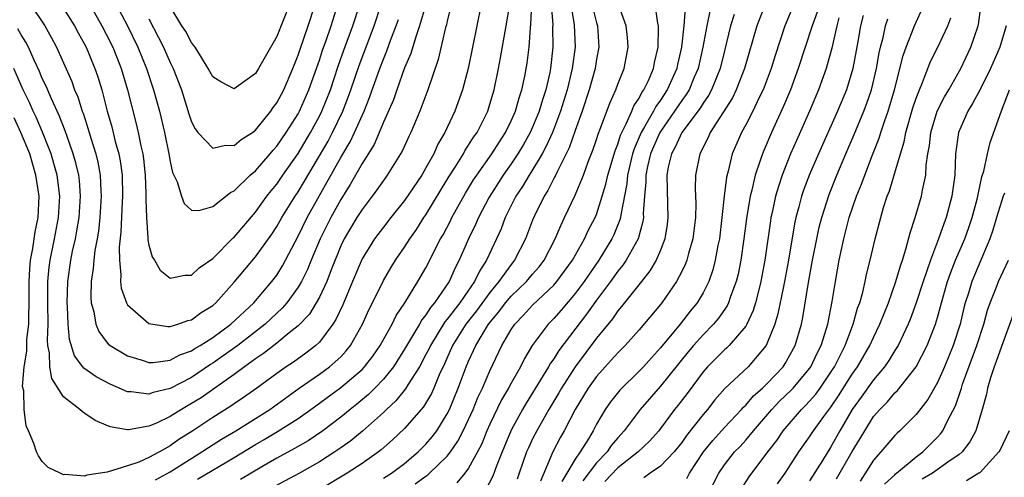
# Model space of a CAD drawing. Units: inches. Extents: x 2571000 to 2574000, y 1554000 to 1557000.
# Drawn here: x 2571049 to 2571141, y 1554115 to 1554158 of the extents above; entities that cross this region are included whole.
import ezdxf

# ---------------------------------------------------------------- set-up
doc = ezdxf.new("R2010")
doc.units = ezdxf.units.IN
doc.header["$MEASUREMENT"] = 0
doc.layers.add('LD25711554_2ft', color=231, linetype='Continuous')

msp = doc.modelspace()

# ---------------------------------------------------------------- linework, layer by layer
at = {"layer": 'LD25711554_2ft'}
for points, elevation in [([(2571085.996, 1554114.004), (2571087, 1554114.743), (2571087.16, 1554114.84), (2571087.34, 1554115), (2571089, 1554116.612), (2571089.307, 1554117), (2571089.998, 1554118.002), (2571090.504, 1554119), (2571091, 1554120.055), (2571091.419, 1554121), (2571091.876, 1554122.124), (2571092.3, 1554123), (2571093, 1554124.617), (2571094.131, 1554127), (2571095, 1554128.499), (2571095.328, 1554129), (2571096.156, 1554129.844), (2571097, 1554130.79), (2571099, 1554132.669), (2571099.287, 1554133), (2571100.742, 1554135), (2571101.878, 1554137), (2571102.224, 1554137.776), (2571102.874, 1554139), (2571103, 1554139.304), (2571103.544, 1554141), (2571103.875, 1554142.125), (2571104.058, 1554143), (2571104.739, 1554145.261), (2571105, 1554145.89), (2571105.261, 1554146.739), (2571105.377, 1554147), (2571105.794, 1554147.794), (2571106.304, 1554149), (2571106.498, 1554149.502), (2571107, 1554150.221), (2571107.259, 1554150.741), (2571107.451, 1554151), (2571107.877, 1554151.877), (2571108.356, 1554153), (2571108.449, 1554153.551), (2571108.798, 1554155), (2571108.828, 1554156.828), (2571108.814, 1554157), (2571108.743, 1554157.257), (2571108.318, 1554160.318)], 6956), ([(2571092.173, 1554159), (2571090.967, 1554153), (2571090.438, 1554151), (2571089.715, 1554149), (2571088.768, 1554147), (2571088.11, 1554145.89), (2571087.725, 1554145), (2571087, 1554143.679), (2571086.602, 1554143), (2571085, 1554140.614), (2571083.7, 1554139), (2571083, 1554138.109), (2571082.159, 1554137), (2571081, 1554135.126), (2571080.121, 1554133), (2571079.19, 1554130.81), (2571078.554, 1554129.445), (2571078.263, 1554129), (2571077, 1554127.324), (2571076.667, 1554127), (2571075.727, 1554126.273), (2571074.557, 1554125.443), (2571073.886, 1554125), (2571073, 1554124.378), (2571071.13, 1554123), (2571069.882, 1554122.118), (2571069, 1554121.524), (2571068.699, 1554121.301), (2571067, 1554120.229), (2571065.114, 1554119), (2571063.818, 1554118.182), (2571063, 1554117.588), (2571061.983, 1554117), (2571061, 1554116.471), (2571060.043, 1554116.043), (2571059, 1554115.694), (2571057.098, 1554115.098), (2571055.164, 1554114.836), (2571055, 1554114.745), (2571053.108, 1554114.892), (2571053, 1554114.864), (2571052.672, 1554115), (2571051.559, 1554115.559), (2571051, 1554116.115), (2571050.654, 1554116.654), (2571050.467, 1554117), (2571050.211, 1554117.789), (2571049.688, 1554119), (2571049.469, 1554119.469), (2571049.297, 1554121), (2571049.253, 1554122.747), (2571049.152, 1554123.152), (2571049.295, 1554125), (2571049.543, 1554126.457), (2571049.535, 1554127), (2571049.556, 1554127.556), (2571049.729, 1554129), (2571049.725, 1554129.725), (2571049.764, 1554131), (2571049.752, 1554133), (2571049.822, 1554134.178), (2571049.896, 1554135), (2571050.102, 1554136.102), (2571050.343, 1554137.657), (2571050.598, 1554139), (2571050.694, 1554141), (2571050.407, 1554143), (2571049.813, 1554145), (2571048.991, 1554147), (2571048.353, 1554148.353)], 6942), ([(2571086.981, 1554159), (2571086.408, 1554157), (2571086.069, 1554156.069), (2571085.584, 1554154.416), (2571085, 1554153.073), (2571084.256, 1554151), (2571083.942, 1554150.058), (2571083, 1554147.96), (2571082.128, 1554145.872), (2571081, 1554144.084), (2571079.902, 1554142.098), (2571079, 1554140.69), (2571078.067, 1554139), (2571077.067, 1554137), (2571076.227, 1554135), (2571075.878, 1554134.122), (2571075.321, 1554133), (2571075, 1554132.464), (2571073.931, 1554131), (2571073.505, 1554130.495), (2571073, 1554130.04), (2571071.906, 1554129), (2571069.341, 1554127), (2571067.984, 1554126.016), (2571067, 1554125.326), (2571066.794, 1554125.206), (2571065, 1554123.991), (2571063, 1554122.956), (2571061.417, 1554122.583), (2571061, 1554122.416), (2571059.352, 1554122.648), (2571059, 1554122.647), (2571057.366, 1554123.366), (2571056.045, 1554124.045), (2571054.884, 1554124.883), (2571054.034, 1554126.034), (2571053.559, 1554127.559), (2571053.41, 1554129), (2571053.355, 1554130.645), (2571053.32, 1554131), (2571053.386, 1554133), (2571053.681, 1554135), (2571053.845, 1554135.845), (2571054.106, 1554137), (2571054.254, 1554137.746), (2571054.452, 1554139), (2571054.587, 1554141), (2571054.476, 1554142.476), (2571054.411, 1554143), (2571054.143, 1554144.143), (2571053.894, 1554145), (2571053.286, 1554146.715), (2571053.146, 1554147.146), (2571052.594, 1554148.594), (2571051.861, 1554150.139), (2571051.351, 1554151.351), (2571051, 1554152.057), (2571050.723, 1554152.723), (2571050.221, 1554153.779), (2571049.688, 1554155), (2571049.462, 1554155.462), (2571049, 1554156.169), (2571048.71, 1554156.71)], 6938), ([(2571049.882, 1554159), (2571051.249, 1554157), (2571051.875, 1554155.875), (2571052.334, 1554155), (2571053.766, 1554151.766), (2571054.034, 1554151), (2571054.333, 1554150.333), (2571054.745, 1554149), (2571054.819, 1554148.819), (2571055.307, 1554147.308), (2571055.549, 1554146.452), (2571056.014, 1554145), (2571056.209, 1554144.209), (2571056.434, 1554143), (2571056.487, 1554141.513), (2571056.526, 1554141), (2571056.39, 1554139), (2571056.26, 1554137.74), (2571056.135, 1554137), (2571055.927, 1554135.927), (2571055.823, 1554135), (2571055.784, 1554134.217), (2571055.584, 1554133), (2571055.543, 1554131.543), (2571055.597, 1554131), (2571055.841, 1554130.159), (2571056.025, 1554129), (2571056.3, 1554128.3), (2571057, 1554127.364), (2571057.166, 1554127.166), (2571057.382, 1554127), (2571059, 1554126.013), (2571060.382, 1554125.618), (2571061, 1554125.405), (2571061.411, 1554125.411), (2571063, 1554125.623), (2571063.894, 1554126.105), (2571065, 1554126.492), (2571065.297, 1554126.703), (2571065.807, 1554127), (2571067, 1554127.761), (2571068.704, 1554129), (2571070.842, 1554131), (2571072.549, 1554133), (2571073, 1554133.603), (2571073.533, 1554134.467), (2571075, 1554137.246), (2571075.859, 1554139), (2571079, 1554144.637), (2571079.88, 1554146.12), (2571080.297, 1554147), (2571081.188, 1554149), (2571081.714, 1554150.286), (2571082.677, 1554153), (2571083, 1554153.859), (2571083.341, 1554154.659), (2571083.709, 1554155.708), (2571084.207, 1554157), (2571084.408, 1554157.592)], 6936), ([(2571053, 1554158.641), (2571054.035, 1554157), (2571054.357, 1554156.357), (2571055.108, 1554155), (2571055.931, 1554153), (2571056.207, 1554152.207), (2571056.569, 1554151), (2571057.089, 1554149), (2571057.513, 1554147.513), (2571057.849, 1554146.151), (2571058.18, 1554145), (2571058.317, 1554144.317), (2571058.492, 1554143), (2571058.529, 1554141), (2571058.494, 1554140.494), (2571058.377, 1554137.623), (2571058.216, 1554136.216), (2571058.227, 1554135), (2571058.368, 1554133.633), (2571058.325, 1554133), (2571058.389, 1554132.389), (2571058.886, 1554131), (2571059, 1554130.808), (2571061, 1554129.047), (2571062.784, 1554128.784), (2571063, 1554128.787), (2571063.714, 1554129), (2571064.662, 1554129.338), (2571065, 1554129.407), (2571065.921, 1554130.079), (2571067, 1554130.745), (2571067.287, 1554131), (2571069, 1554132.931), (2571071, 1554135.313), (2571072.542, 1554137.458), (2571073, 1554138.16), (2571073.471, 1554139), (2571074.713, 1554141), (2571075, 1554141.424), (2571075.592, 1554142.408), (2571077, 1554144.784), (2571077.809, 1554146.191), (2571078.24, 1554147), (2571079.2, 1554149), (2571079.703, 1554150.296), (2571079.956, 1554151), (2571080.732, 1554153.268), (2571082.147, 1554157), (2571082.803, 1554159)], 6934), ([(2571055.287, 1554159.287), (2571056.593, 1554157), (2571057, 1554156.229), (2571057.619, 1554155), (2571058.028, 1554153.972), (2571058.409, 1554153), (2571058.993, 1554151), (2571059.813, 1554147.813), (2571060.008, 1554147), (2571060.255, 1554145.745), (2571060.435, 1554145), (2571060.507, 1554144.507), (2571060.661, 1554143), (2571060.722, 1554141.278), (2571060.712, 1554140.712), (2571060.763, 1554139), (2571060.906, 1554137.094), (2571060.903, 1554136.903), (2571061, 1554136.423), (2571061.305, 1554135.305), (2571061.517, 1554135), (2571062.069, 1554134.069), (2571063, 1554133.328), (2571064.387, 1554133.613), (2571065, 1554133.592), (2571065.725, 1554134.275), (2571067, 1554135.172), (2571068.9, 1554137.1), (2571069, 1554137.178), (2571071, 1554139.514), (2571072.068, 1554141), (2571072.475, 1554141.525), (2571073, 1554142.155), (2571073.575, 1554143), (2571075, 1554145.028), (2571076.18, 1554147), (2571077, 1554148.517), (2571077.24, 1554149), (2571078.031, 1554151), (2571078.769, 1554153.231), (2571079.287, 1554154.712), (2571080.132, 1554157), (2571080.785, 1554159)], 6932), ([(2571057.944, 1554159), (2571058.989, 1554157), (2571059.966, 1554155), (2571060.785, 1554153), (2571061.442, 1554151), (2571061.984, 1554149), (2571062.469, 1554147), (2571062.881, 1554145), (2571063, 1554144.267), (2571063.226, 1554143.226), (2571063.655, 1554142.345), (2571064.067, 1554141), (2571064.321, 1554140.321), (2571065, 1554139.701), (2571065.678, 1554139.678), (2571067, 1554140.045), (2571068.648, 1554141.352), (2571069, 1554141.5), (2571070.515, 1554143), (2571071, 1554143.405), (2571072.39, 1554145), (2571072.665, 1554145.335), (2571073, 1554145.694), (2571073.895, 1554147), (2571075, 1554148.747), (2571075.137, 1554149), (2571076.022, 1554151), (2571077, 1554153.771), (2571077.294, 1554154.706), (2571077.626, 1554155.626), (2571078.095, 1554157), (2571078.738, 1554159)], 6930), ([(2571061, 1554157.661), (2571061.912, 1554155.912), (2571062.366, 1554155), (2571063, 1554153.57), (2571063.288, 1554153), (2571064.051, 1554151), (2571064.541, 1554149.459), (2571064.749, 1554148.749), (2571065, 1554148.003), (2571065.334, 1554147.334), (2571065.606, 1554147), (2571067, 1554145.504), (2571068.197, 1554145.803), (2571069, 1554145.781), (2571069.655, 1554146.345), (2571070.726, 1554147), (2571071, 1554147.196), (2571072.449, 1554149), (2571072.668, 1554149.332), (2571073, 1554149.762), (2571073.65, 1554151), (2571074.513, 1554153), (2571075, 1554154.243), (2571075.18, 1554154.819), (2571075.933, 1554157), (2571076.6, 1554159)], 6928), ([(2571061.606, 1554114.394), (2571063, 1554115.144), (2571065.971, 1554117), (2571066.582, 1554117.418), (2571067.809, 1554118.191), (2571069.162, 1554119), (2571072.339, 1554121), (2571075.111, 1554123), (2571077, 1554124.304), (2571077.962, 1554125), (2571079, 1554125.935), (2571079.519, 1554126.481), (2571079.927, 1554127), (2571081.042, 1554129), (2571081.651, 1554130.349), (2571081.982, 1554131), (2571083, 1554133.104), (2571083.701, 1554134.299), (2571084.143, 1554135), (2571085, 1554136.224), (2571085.486, 1554137), (2571086.108, 1554137.892), (2571086.814, 1554139), (2571087, 1554139.268), (2571089.16, 1554142.839), (2571089.733, 1554143.732), (2571090.507, 1554145), (2571090.676, 1554145.325), (2571091, 1554145.794), (2571091.456, 1554146.544), (2571091.789, 1554147), (2571092.796, 1554149), (2571093, 1554149.648), (2571093.389, 1554151), (2571093.805, 1554153), (2571093.999, 1554154.001), (2571094.523, 1554157), (2571094.868, 1554159)], 6944), ([(2571074.187, 1554159), (2571073, 1554156.013), (2571071.901, 1554154.099), (2571071.29, 1554153), (2571071, 1554152.524), (2571069, 1554151.104), (2571067.743, 1554151.743), (2571067, 1554152.201), (2571066.573, 1554153), (2571065.828, 1554154.172), (2571065.331, 1554155), (2571065.199, 1554155.199), (2571065, 1554155.427), (2571064.456, 1554156.456), (2571064.104, 1554157), (2571063, 1554158.816)], 6926), ([(2571065.563, 1554114.437), (2571069, 1554116.486), (2571071, 1554117.704), (2571071.826, 1554118.175), (2571073.077, 1554118.923), (2571075, 1554120.145), (2571076.206, 1554121), (2571079, 1554123.047), (2571081, 1554124.742), (2571081.247, 1554125), (2571081.999, 1554126), (2571082.695, 1554127), (2571083.814, 1554129), (2571084.199, 1554129.8), (2571085.01, 1554131.01), (2571086.247, 1554133), (2571087, 1554134.278), (2571088.371, 1554137), (2571088.605, 1554137.395), (2571089.294, 1554138.706), (2571089.43, 1554139), (2571090.71, 1554141.29), (2571091.467, 1554142.533), (2571091.774, 1554143), (2571093.193, 1554145), (2571093.888, 1554146.112), (2571094.477, 1554147), (2571095, 1554148.083), (2571095.402, 1554149), (2571095.743, 1554150.257), (2571096.003, 1554151), (2571096.277, 1554152.277), (2571096.498, 1554153.502), (2571096.68, 1554155), (2571096.801, 1554156.801), (2571096.851, 1554157.149), (2571096.94, 1554159)], 6946), ([(2571100.583, 1554159), (2571100.912, 1554157.088), (2571100.991, 1554155), (2571100.724, 1554153), (2571100.252, 1554151), (2571099.633, 1554149), (2571098.862, 1554147), (2571098.29, 1554145.71), (2571097.894, 1554145), (2571097, 1554143.493), (2571096.683, 1554143), (2571096.066, 1554141.934), (2571095.44, 1554141), (2571094.437, 1554139), (2571094.047, 1554137.953), (2571093.628, 1554137), (2571092.687, 1554135), (2571092.015, 1554133.985), (2571091.557, 1554133), (2571090.174, 1554131), (2571089, 1554129.479), (2571088.774, 1554129.226), (2571087.411, 1554127), (2571087.288, 1554126.712), (2571087, 1554126.139), (2571086.38, 1554125), (2571085.295, 1554123.295), (2571085.077, 1554122.923), (2571084.184, 1554121.816), (2571083.293, 1554121), (2571083, 1554120.711), (2571081.036, 1554118.964), (2571079.949, 1554118.051), (2571079, 1554117.379), (2571078.451, 1554117), (2571077, 1554116.067), (2571075.129, 1554115), (2571067.221, 1554110.779)], 6950), ([(2571098.757, 1554159), (2571098.895, 1554157.105), (2571098.883, 1554156.883), (2571098.907, 1554155), (2571098.686, 1554153), (2571098.612, 1554152.612), (2571098.248, 1554151), (2571097.934, 1554150.066), (2571097.625, 1554149), (2571097, 1554147.489), (2571096.778, 1554147), (2571096.14, 1554145.86), (2571095.624, 1554145), (2571095, 1554144.059), (2571094.25, 1554143), (2571092.926, 1554140.926), (2571091.922, 1554139), (2571091.654, 1554138.346), (2571091.003, 1554137), (2571090.123, 1554135), (2571089.729, 1554134.271), (2571089.176, 1554133), (2571087.806, 1554131), (2571087.427, 1554130.573), (2571087, 1554129.884), (2571086.599, 1554129.401), (2571086.387, 1554129), (2571085, 1554126.644), (2571083.942, 1554125), (2571083, 1554123.824), (2571082.214, 1554123), (2571081.608, 1554122.392), (2571080.515, 1554121.485), (2571079.889, 1554121), (2571079, 1554120.266), (2571077.332, 1554119), (2571075.938, 1554118.062), (2571074.674, 1554117.326), (2571073, 1554116.408), (2571071.61, 1554115.61), (2571069.585, 1554114.415)], 6948), ([(2571083, 1554114.527), (2571083.757, 1554115), (2571085, 1554115.932), (2571086.277, 1554117), (2571087, 1554117.737), (2571087.582, 1554118.418), (2571088.013, 1554119), (2571089, 1554120.593), (2571089.2, 1554121), (2571090.032, 1554123), (2571090.782, 1554125), (2571091, 1554125.52), (2571091.469, 1554126.531), (2571091.665, 1554127), (2571092.881, 1554129), (2571093.848, 1554130.152), (2571094.477, 1554131), (2571095, 1554131.618), (2571096.433, 1554133), (2571097, 1554133.691), (2571097.608, 1554134.392), (2571098.079, 1554135), (2571099.132, 1554137), (2571099.672, 1554138.328), (2571100.01, 1554139), (2571101, 1554141.122), (2571101.776, 1554143), (2571102.224, 1554144.224), (2571102.668, 1554145.332), (2571103, 1554146.321), (2571103.157, 1554146.843), (2571103.386, 1554147.386), (2571104.246, 1554149.754), (2571104.818, 1554151), (2571105, 1554151.521), (2571105.591, 1554153), (2571105.987, 1554155), (2571105.908, 1554155.909), (2571105.796, 1554157), (2571105.097, 1554158.903)], 6954), ([(2571118.821, 1554159), (2571118.057, 1554157), (2571116.894, 1554153), (2571116.122, 1554151), (2571115.758, 1554150.242), (2571113.678, 1554147), (2571113.475, 1554146.525), (2571113, 1554145.627), (2571112.808, 1554145.192), (2571112.687, 1554145), (2571112.303, 1554143), (2571112.266, 1554141.734), (2571112.324, 1554140.324), (2571112.287, 1554139), (2571112.049, 1554137), (2571111.64, 1554135.64), (2571111.478, 1554135), (2571111.352, 1554134.648), (2571111, 1554133.931), (2571110.509, 1554133), (2571109.119, 1554131), (2571109, 1554130.85), (2571107, 1554128.46), (2571105.689, 1554127), (2571105, 1554126.318), (2571104.393, 1554125.607), (2571103.818, 1554125), (2571103, 1554124.09), (2571102.22, 1554123), (2571101.012, 1554121), (2571099.978, 1554119), (2571099.621, 1554118.379), (2571098.899, 1554117), (2571097.738, 1554114.262)], 6964), ([(2571121.53, 1554159), (2571120.689, 1554157), (2571119.767, 1554154.233), (2571119.394, 1554153), (2571118.642, 1554151), (2571118.277, 1554150.277), (2571117.67, 1554149), (2571117, 1554147.696), (2571116.611, 1554147), (2571115.745, 1554145), (2571115.355, 1554143.355), (2571115.2, 1554142.8), (2571114.979, 1554141.021), (2571114.771, 1554139), (2571114.529, 1554137), (2571114.397, 1554136.397), (2571114.149, 1554135), (2571113.915, 1554134.085), (2571113.532, 1554133), (2571113, 1554131.934), (2571112.453, 1554131), (2571111.792, 1554130.208), (2571110.844, 1554129), (2571109, 1554126.762), (2571108.149, 1554125.851), (2571107.401, 1554125), (2571107, 1554124.574), (2571105.188, 1554122.812), (2571104.3, 1554121.7), (2571103.816, 1554121), (2571103, 1554119.608), (2571102.686, 1554119), (2571102.237, 1554118.237), (2571101.465, 1554117), (2571101, 1554116.326), (2571100.23, 1554115), (2571099.76, 1554114.24)], 6966), ([(2571113.442, 1554113), (2571114.471, 1554115), (2571115, 1554115.783), (2571115.958, 1554117), (2571116.472, 1554117.528), (2571117, 1554118.117), (2571117.729, 1554119), (2571119.459, 1554121), (2571120.21, 1554121.79), (2571121.235, 1554122.765), (2571121.454, 1554123), (2571123, 1554124.843), (2571123.11, 1554125), (2571123.711, 1554126.29), (2571124.073, 1554127), (2571124.582, 1554128.582), (2571124.699, 1554129), (2571125.12, 1554131.12), (2571125.422, 1554133), (2571125.78, 1554135), (2571126.2, 1554137), (2571126.725, 1554139), (2571127.403, 1554141), (2571127.867, 1554142.133), (2571128.169, 1554143), (2571128.905, 1554144.906), (2571129.534, 1554146.466), (2571129.691, 1554147), (2571130.031, 1554148.032), (2571130.385, 1554149), (2571130.976, 1554151), (2571131.778, 1554154.222), (2571132.054, 1554155), (2571132.855, 1554157), (2571133.759, 1554159)], 6976), ([(2571119.999, 1554114.001), (2571120.703, 1554115), (2571121, 1554115.447), (2571122, 1554117), (2571123, 1554118.435), (2571123.355, 1554119), (2571124.332, 1554120.332), (2571125, 1554121.215), (2571125.722, 1554122.278), (2571127, 1554124.297), (2571127.5, 1554125), (2571128.662, 1554127), (2571129, 1554127.762), (2571129.603, 1554129), (2571130.391, 1554131), (2571131.102, 1554133), (2571131.518, 1554134.482), (2571131.706, 1554135), (2571132.041, 1554136.041), (2571132.428, 1554137.572), (2571132.905, 1554139), (2571133.49, 1554141), (2571133.584, 1554141.583), (2571133.895, 1554143), (2571133.929, 1554143.93), (2571134.087, 1554145), (2571134.234, 1554145.766), (2571134.359, 1554147), (2571134.979, 1554149), (2571135.655, 1554150.345), (2571136.052, 1554151), (2571137.184, 1554153), (2571138.141, 1554155), (2571138.827, 1554157), (2571138.861, 1554157.139), (2571139.089, 1554159)], 6980), ([(2571089.31, 1554158.69), (2571089, 1554157.487), (2571088.915, 1554157.085), (2571088.839, 1554156.839), (2571088.159, 1554153.84), (2571087.166, 1554151), (2571086.409, 1554149), (2571085.568, 1554147), (2571085.378, 1554146.622), (2571084.763, 1554145.237), (2571083.374, 1554143), (2571083, 1554142.498), (2571082.401, 1554141.599), (2571081.957, 1554141), (2571081, 1554139.774), (2571080.511, 1554139), (2571079.309, 1554137), (2571079, 1554136.348), (2571078.098, 1554134.098), (2571077.694, 1554133), (2571077, 1554131.541), (2571076.703, 1554131), (2571076.058, 1554129.942), (2571075, 1554128.827), (2571074.175, 1554128.175), (2571073, 1554127.213), (2571071.764, 1554126.236), (2571071, 1554125.735), (2571069.974, 1554125), (2571069, 1554124.274), (2571065.91, 1554122.09), (2571065, 1554121.536), (2571064.045, 1554121), (2571063, 1554120.346), (2571061.72, 1554119.72), (2571061, 1554119.412), (2571059.085, 1554119.085), (2571059, 1554119.085), (2571057.364, 1554119.364), (2571057, 1554119.531), (2571055.957, 1554119.957), (2571055, 1554120.618), (2571054.759, 1554120.758), (2571054.514, 1554121), (2571053, 1554122.178), (2571051.893, 1554123.893), (2571051.711, 1554125), (2571051.686, 1554126.314), (2571051.531, 1554127), (2571051.487, 1554127.487), (2571051.537, 1554129), (2571051.516, 1554131), (2571051.532, 1554131.531), (2571051.521, 1554133), (2571051.643, 1554134.357), (2571051.732, 1554135), (2571052.146, 1554137), (2571052.531, 1554139), (2571052.652, 1554141), (2571052.397, 1554143), (2571052.094, 1554144.094), (2571051.815, 1554145), (2571051.031, 1554147.031), (2571050.434, 1554148.434), (2571050.148, 1554149), (2571049.794, 1554149.794), (2571049.197, 1554151), (2571048.338, 1554153)], 6940), ([(2571102.648, 1554158.648), (2571103, 1554157.292), (2571103.09, 1554157), (2571103.217, 1554155), (2571103, 1554153.876), (2571102.861, 1554153), (2571102.322, 1554151), (2571101.663, 1554149), (2571101, 1554147.181), (2571100.441, 1554145.559), (2571099.301, 1554143.301), (2571099.118, 1554142.882), (2571099, 1554142.679), (2571098.443, 1554141.558), (2571098.077, 1554141), (2571097.182, 1554139.182), (2571097, 1554138.758), (2571096.329, 1554137), (2571095.317, 1554135), (2571095, 1554134.614), (2571093.85, 1554133), (2571093, 1554131.984), (2571091.745, 1554130.255), (2571090.745, 1554129), (2571089.486, 1554127), (2571088.734, 1554125.266), (2571088.25, 1554124.249), (2571087.73, 1554123), (2571087.504, 1554122.497), (2571086.757, 1554121.243), (2571085, 1554119.205), (2571083.867, 1554118.132), (2571082.801, 1554117.199), (2571082.536, 1554117), (2571081, 1554115.933), (2571079.6, 1554115), (2571077, 1554113.46)], 6952), ([(2571111.318, 1554158.682), (2571111.209, 1554157), (2571110.993, 1554155), (2571110.616, 1554153.384), (2571110.544, 1554153), (2571109.643, 1554151), (2571109, 1554150.033), (2571108.56, 1554149.44), (2571108.341, 1554149), (2571107.508, 1554147.508), (2571107.2, 1554147), (2571106.531, 1554145.469), (2571106.387, 1554145), (2571105.903, 1554143), (2571105.836, 1554142.164), (2571105.275, 1554139.275), (2571105.254, 1554139), (2571105.205, 1554138.795), (2571104.624, 1554137.376), (2571104.445, 1554137), (2571103.216, 1554135), (2571101.829, 1554133), (2571101, 1554131.871), (2571099.683, 1554130.316), (2571099, 1554129.533), (2571098.46, 1554129), (2571096.971, 1554127), (2571096.233, 1554125.767), (2571095.866, 1554125), (2571095, 1554123.474), (2571094.752, 1554123), (2571094.102, 1554121.898), (2571093, 1554119.617), (2571092.726, 1554119), (2571092.23, 1554117.77), (2571091.832, 1554117), (2571091, 1554115.495), (2571090.632, 1554115), (2571089.891, 1554114.109)], 6958), ([(2571113.627, 1554158.373), (2571113.348, 1554157), (2571112.981, 1554155), (2571112.538, 1554153), (2571112.172, 1554152.172), (2571111.683, 1554151), (2571111.428, 1554150.572), (2571111, 1554150.001), (2571110.331, 1554149), (2571108.942, 1554147), (2571108.348, 1554145.652), (2571108.078, 1554145), (2571107.785, 1554143.785), (2571107.635, 1554143), (2571107.637, 1554142.363), (2571107.507, 1554141), (2571107.389, 1554139.389), (2571107.4, 1554139), (2571107.353, 1554138.647), (2571106.897, 1554137), (2571105.785, 1554135), (2571105.472, 1554134.528), (2571105, 1554133.969), (2571104.305, 1554133), (2571103, 1554131.257), (2571102.074, 1554129.926), (2571099.478, 1554126.522), (2571099, 1554125.755), (2571098.676, 1554125.324), (2571098.506, 1554125), (2571097.76, 1554123.759), (2571096.407, 1554121.593), (2571096.064, 1554121), (2571095, 1554119.038), (2571094.151, 1554117), (2571093.592, 1554115.592), (2571093.275, 1554114.726), (2571092.571, 1554113.429)], 6960), ([(2571115.92, 1554158.08), (2571115.587, 1554157), (2571115, 1554154.669), (2571114.603, 1554153), (2571114.31, 1554152.309), (2571113.8, 1554151), (2571113.525, 1554150.475), (2571113, 1554149.75), (2571112.72, 1554149.28), (2571111.011, 1554147), (2571110.387, 1554145.613), (2571110.037, 1554145), (2571109.74, 1554143.74), (2571109.613, 1554143), (2571109.619, 1554141.619), (2571109.71, 1554139), (2571109.638, 1554138.361), (2571109.422, 1554137), (2571109, 1554135.941), (2571108.592, 1554135), (2571108.011, 1554133.989), (2571107.211, 1554133), (2571105.355, 1554130.645), (2571105, 1554130.25), (2571104.494, 1554129.506), (2571103, 1554127.675), (2571100.993, 1554125.007), (2571099.705, 1554123), (2571099.457, 1554122.543), (2571098.528, 1554121), (2571097.389, 1554119), (2571097, 1554118.222), (2571096.61, 1554117.39), (2571096.445, 1554117), (2571095.747, 1554115), (2571095.565, 1554114.435)], 6962), ([(2571123.718, 1554158.282), (2571123.228, 1554157), (2571121.919, 1554153), (2571121.196, 1554151), (2571120.552, 1554149.447), (2571119.423, 1554147), (2571118.692, 1554145.309), (2571118.567, 1554145), (2571118.375, 1554144.375), (2571117.887, 1554143), (2571117.562, 1554141.562), (2571117.407, 1554141), (2571117.071, 1554138.929), (2571116.828, 1554137), (2571116.545, 1554135), (2571116.296, 1554133.705), (2571116.123, 1554133), (2571115.591, 1554131.59), (2571115.398, 1554131), (2571115.273, 1554130.727), (2571114.453, 1554129.547), (2571113.991, 1554129), (2571113, 1554128.002), (2571112.101, 1554127), (2571111.6, 1554126.4), (2571109, 1554123.172), (2571107.101, 1554121), (2571105.602, 1554119), (2571105, 1554118.34), (2571104.393, 1554117.607), (2571103.999, 1554117), (2571103, 1554115.968), (2571101.716, 1554114.284)], 6968), ([(2571128.034, 1554157.966), (2571127.788, 1554157), (2571127.538, 1554155.538), (2571127.07, 1554153), (2571126.446, 1554151), (2571125.619, 1554149), (2571123.82, 1554145), (2571123, 1554143.055), (2571122.439, 1554141.561), (2571122.253, 1554141), (2571121.998, 1554139.998), (2571121.714, 1554139), (2571121.585, 1554138.415), (2571121.011, 1554135.011), (2571120.648, 1554133), (2571120.544, 1554132.543), (2571120.029, 1554129.971), (2571119.729, 1554129), (2571119, 1554127.145), (2571118.926, 1554127), (2571117.249, 1554125), (2571115.056, 1554122.944), (2571114.12, 1554121.88), (2571113.431, 1554121), (2571113, 1554120.509), (2571111.455, 1554118.544), (2571111, 1554117.876), (2571110.297, 1554117), (2571109, 1554115.655), (2571108.024, 1554115), (2571107.428, 1554114.572)], 6972), ([(2571125.741, 1554157.741), (2571125.553, 1554157), (2571125.081, 1554154.919), (2571124.661, 1554153.339), (2571124.547, 1554153), (2571123.833, 1554151), (2571122.992, 1554149), (2571121.754, 1554146.246), (2571121.218, 1554145), (2571120.427, 1554143), (2571120.066, 1554141.934), (2571119.804, 1554141), (2571119.49, 1554139.491), (2571119.373, 1554139), (2571119.317, 1554138.683), (2571118.797, 1554135), (2571118.435, 1554133), (2571118.219, 1554132.219), (2571117.921, 1554131), (2571117.713, 1554130.287), (2571117.114, 1554129), (2571117, 1554128.809), (2571115.454, 1554127), (2571115.226, 1554126.774), (2571115, 1554126.582), (2571113.423, 1554125), (2571113, 1554124.516), (2571111.495, 1554122.505), (2571110.629, 1554121.371), (2571110.326, 1554121), (2571109, 1554119.21), (2571108.836, 1554119), (2571107.978, 1554118.022), (2571106.916, 1554117), (2571105, 1554115.512), (2571103.773, 1554114.228)], 6970), ([(2571111.487, 1554114.514), (2571111.739, 1554115), (2571113.049, 1554117), (2571113.913, 1554118.087), (2571115, 1554119.287), (2571116.613, 1554121), (2571116.788, 1554121.212), (2571117, 1554121.402), (2571117.738, 1554122.261), (2571118.582, 1554123), (2571119, 1554123.399), (2571120.506, 1554125), (2571120.705, 1554125.295), (2571121, 1554125.8), (2571121.643, 1554127), (2571122.234, 1554129), (2571122.373, 1554129.627), (2571122.901, 1554132.901), (2571123.278, 1554135), (2571123.662, 1554137), (2571123.906, 1554138.094), (2571124.136, 1554139), (2571124.834, 1554141.166), (2571125.553, 1554143), (2571126.396, 1554145), (2571127.187, 1554146.813), (2571128.086, 1554149), (2571128.341, 1554149.659), (2571128.794, 1554151), (2571129.275, 1554153), (2571129.526, 1554154.474), (2571129.644, 1554155), (2571129.893, 1554155.893), (2571130.13, 1554157), (2571130.339, 1554157.661)], 6974), ([(2571116.548, 1554113.452), (2571117.341, 1554114.659), (2571119.072, 1554117), (2571119.909, 1554118.091), (2571120.503, 1554119), (2571122.224, 1554121), (2571122.621, 1554121.379), (2571123, 1554121.785), (2571123.568, 1554122.433), (2571123.985, 1554123), (2571125, 1554124.478), (2571125.327, 1554125), (2571126.325, 1554127), (2571127.09, 1554129), (2571127.508, 1554130.492), (2571127.702, 1554131), (2571127.992, 1554131.992), (2571128.223, 1554133), (2571128.35, 1554133.65), (2571128.696, 1554135), (2571129.146, 1554137), (2571129.667, 1554139), (2571129.946, 1554139.947), (2571130.289, 1554141), (2571130.492, 1554141.508), (2571131, 1554143.191), (2571131.52, 1554145), (2571131.878, 1554146.122), (2571132.03, 1554147), (2571132.7, 1554149.3), (2571133, 1554150.219), (2571133.295, 1554151), (2571133.53, 1554151.53), (2571134.35, 1554153.65), (2571135.017, 1554155), (2571135.958, 1554157), (2571136.255, 1554157.745)], 6978), ([(2571141.447, 1554157), (2571140.833, 1554155), (2571139.968, 1554153), (2571139, 1554151.031), (2571138.299, 1554149.701), (2571137.858, 1554149), (2571136.961, 1554147), (2571136.702, 1554145), (2571136.627, 1554143), (2571136.355, 1554141), (2571135.817, 1554139), (2571135.582, 1554138.418), (2571135.106, 1554137), (2571134.33, 1554135), (2571134.013, 1554134.013), (2571133.651, 1554133), (2571133.006, 1554130.994), (2571132.464, 1554129.536), (2571132.246, 1554129), (2571131.297, 1554127), (2571131.192, 1554126.808), (2571131, 1554126.531), (2571130.425, 1554125.575), (2571130.025, 1554125), (2571129, 1554123.785), (2571127.848, 1554122.152), (2571127.007, 1554121), (2571125.834, 1554119), (2571125, 1554117.485), (2571124.206, 1554116.206), (2571123, 1554114.288)], 6982), ([(2571125.533, 1554114.467), (2571127, 1554117.042), (2571127.742, 1554118.258), (2571128.17, 1554119), (2571129, 1554120.325), (2571129.586, 1554121), (2571130.296, 1554121.705), (2571131, 1554122.555), (2571131.235, 1554122.766), (2571132.998, 1554125.002), (2571134.033, 1554127), (2571134.809, 1554129), (2571135, 1554129.628), (2571135.37, 1554131), (2571135.943, 1554133), (2571136.21, 1554133.79), (2571136.691, 1554135), (2571137.553, 1554137), (2571137.938, 1554138.061), (2571138.258, 1554139), (2571138.726, 1554140.726), (2571138.794, 1554141), (2571138.816, 1554141.184), (2571139.171, 1554142.829), (2571139.357, 1554143.357), (2571139.693, 1554145), (2571139.953, 1554146.047), (2571141.017, 1554149.016), (2571141.765, 1554151)], 6984), ([(2571141.283, 1554141.283), (2571141.154, 1554141), (2571140.53, 1554139), (2571140.193, 1554137.807), (2571139.909, 1554137), (2571138.226, 1554133), (2571137.898, 1554131.898), (2571137.606, 1554131), (2571137.479, 1554130.521), (2571137.118, 1554129), (2571136.48, 1554127), (2571135.659, 1554125), (2571135, 1554123.523), (2571134.088, 1554121.912), (2571133, 1554120.527), (2571131.474, 1554119), (2571131.221, 1554118.779), (2571131, 1554118.561), (2571129.689, 1554117), (2571129, 1554116.22), (2571127.744, 1554114.256)], 6986), ([(2571130.026, 1554113.975), (2571131, 1554114.857), (2571131.065, 1554114.936), (2571131.167, 1554115), (2571133, 1554116.546), (2571133.634, 1554117), (2571135, 1554118.4), (2571135.285, 1554118.714), (2571135.487, 1554119), (2571135.926, 1554119.926), (2571136.673, 1554121.327), (2571137.196, 1554122.804), (2571137.239, 1554123), (2571137.357, 1554123.357), (2571138.704, 1554127), (2571139.338, 1554129), (2571139.698, 1554130.302), (2571139.934, 1554131), (2571140.58, 1554132.58), (2571140.737, 1554133), (2571141.662, 1554135)], 6988), ([(2571142.095, 1554129.905), (2571141, 1554126.905), (2571140.519, 1554125.481), (2571140.322, 1554125), (2571139.967, 1554123.968), (2571139.688, 1554123), (2571139.586, 1554122.414), (2571139.197, 1554121), (2571138.596, 1554119), (2571138.049, 1554117.95), (2571137.306, 1554117), (2571137, 1554116.744), (2571136.202, 1554116.202), (2571134.542, 1554115), (2571133.548, 1554114.452)], 6990), ([(2571141.719, 1554119), (2571140.854, 1554117.146), (2571140.769, 1554117), (2571139, 1554115.085), (2571138.893, 1554115), (2571137.718, 1554114.282)], 6992)]:
    msp.add_lwpolyline(points, dxfattribs=dict(at, elevation=elevation))

doc.saveas('drawing.dxf')
